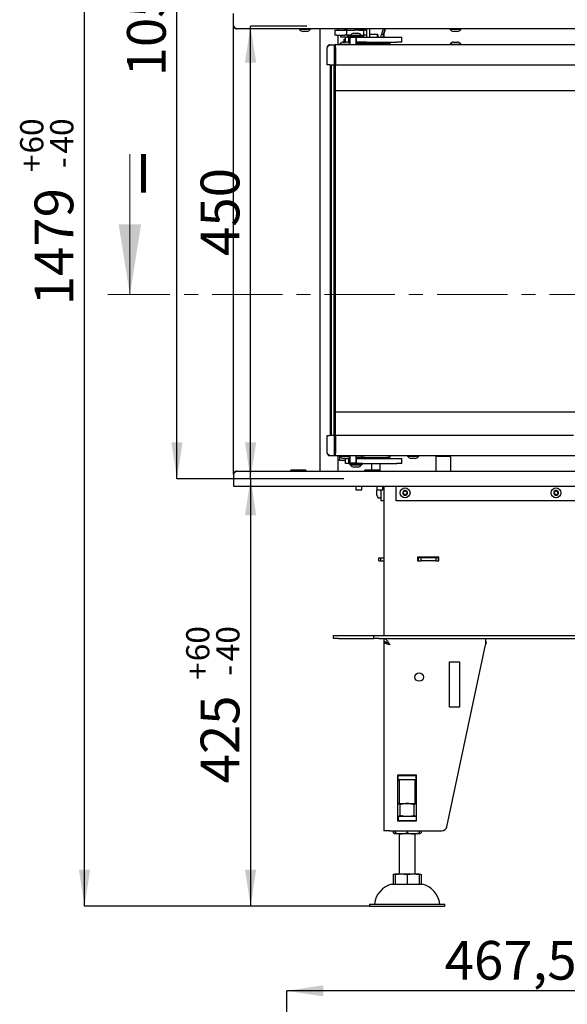
# Model space of a CAD drawing. Units: millimetres. Extents: x 6 to 203, y 7 to 287.
# Drawn here: x 6 to 55, y 143 to 232 of the extents above; entities that cross this region are included whole.
import ezdxf

# ---------------------------------------------------------------- set-up
doc = ezdxf.new("R2010")
doc.units = ezdxf.units.MM
doc.linetypes.add('CENTER', pattern=[10.16, 6.35, -1.27, 1.27, -1.27])
doc.layers.add('FORMAT', color=7, linetype='Continuous')
doc.styles.add('SLDTEXTSTYLE1', font='TXT', dxfattribs={"width": 0.605})
doc.dimstyles.new('SLDDIMSTYLE0', dxfattribs={"dimtxt": 3.5, "dimasz": 3.302, "dimexe": 0, "dimexo": 0.0625, "dimgap": 0.875, "dimtad": 1, "dimdec": 0, "dimlfac": 11, "dimrnd": 1e-09, "dimzin": 12, "dimdsep": 46, "dimtxsty": 'SLDTEXTSTYLE1', "dimsah": 1, "dimcen": 0.09, "dimadec": 0, "dimazin": 3, "dimtol": 1, "dimtp": 60, "dimtm": 40, "dimtfac": 1, "dimtdec": 0, "dimtofl": 0, "dimtmove": 0, "dimatfit": 3, "dimfxl": 0, "dimfrac": 2, "dimtolj": 1, "dimtzin": 12, "dimarcsym": 0})
doc.dimstyles.new('SLDDIMSTYLE1', dxfattribs={"dimtxt": 3.5, "dimasz": 3.302, "dimexe": 0, "dimexo": 0.0625, "dimgap": 0.875, "dimtad": 1, "dimdec": 1, "dimlfac": 11, "dimrnd": 1e-09, "dimzin": 12, "dimdsep": 46, "dimtxsty": 'SLDTEXTSTYLE1', "dimsah": 1, "dimcen": 0.09, "dimadec": 0, "dimazin": 3, "dimtol": 1, "dimtp": 60, "dimtm": 40, "dimtfac": 1, "dimtdec": 0, "dimtofl": 0, "dimtmove": 0, "dimatfit": 3, "dimfxl": 0, "dimfrac": 2, "dimtolj": 1, "dimtzin": 12, "dimarcsym": 0})
doc.dimstyles.new('SLDDIMSTYLE2', dxfattribs={"dimtxt": 3.5, "dimasz": 3.302, "dimexe": 0, "dimexo": 0.0625, "dimgap": 0.875, "dimtad": 1, "dimdec": 0, "dimlfac": 11, "dimrnd": 1e-09, "dimzin": 12, "dimdsep": 46, "dimtxsty": 'SLDTEXTSTYLE1', "dimsah": 1, "dimcen": 0.09, "dimadec": 0, "dimazin": 3, "dimtfac": 1, "dimtdec": 1, "dimtofl": 0, "dimtmove": 0, "dimatfit": 3, "dimfxl": 0, "dimfrac": 2, "dimtolj": 1, "dimtzin": 12, "dimarcsym": 0})
doc.dimstyles.new('SLDDIMSTYLE3', dxfattribs={"dimtxt": 3.5, "dimasz": 3.302, "dimexe": 0, "dimexo": 0.0625, "dimgap": 0.875, "dimtad": 1, "dimdec": 1, "dimlfac": 11, "dimrnd": 1e-09, "dimzin": 12, "dimdsep": 46, "dimtxsty": 'SLDTEXTSTYLE1', "dimsah": 1, "dimcen": 0.09, "dimadec": 0, "dimazin": 3, "dimtfac": 1, "dimtdec": 1, "dimtofl": 0, "dimtmove": 0, "dimatfit": 3, "dimfxl": 0, "dimfrac": 2, "dimtolj": 1, "dimtzin": 12, "dimarcsym": 0})

# ---------------------------------------------------------------- blocks, each defined once
blk = doc.blocks.new('_D')
at = {"layer": 'FORMAT'}
for p, q in [((31.814, 286.406), (11.866, 286.406)), ((11.866, 151.97), (11.866, 286.406)), ((37.596, 151.97), (11.866, 151.97))]:
    blk.add_line(p, q, dxfattribs=at)
for points in [[(11.866, 286.406), (11.358, 283.104), (12.374, 283.104)], [(11.866, 151.97), (12.374, 155.272), (11.358, 155.272)]]:
    blk.add_solid(points, dxfattribs=at)
at = {"layer": 'FORMAT', "attachment_point": 1, "rotation": 90, "style": 'SLDTEXTSTYLE1'}
for s, insert, char_height in [('60', (6.048, 220.003), 2.1), ('40', (8.76, 220.003), 2.1), ('+', (6.048, 218.317), 2.1), ('-', (8.76, 218.68), 2.1), ('1479', (7.354, 206.285), 3.5)]:
    blk.add_mtext(s, dxfattribs=dict(at, insert=insert, char_height=char_height))
blk = doc.blocks.new('_D_1')
at = {"layer": 'FORMAT'}
for p, q in [((35.278, 190.606), (26.866, 190.606)), ((26.866, 190.606), (26.866, 151.97)), ((37.596, 151.97), (26.866, 151.97))]:
    blk.add_line(p, q, dxfattribs=at)
for points in [[(26.866, 190.606), (26.358, 187.304), (27.374, 187.304)], [(26.866, 151.97), (27.374, 155.272), (26.358, 155.272)]]:
    blk.add_solid(points, dxfattribs=at)
at = {"layer": 'FORMAT', "attachment_point": 1, "rotation": 90, "style": 'SLDTEXTSTYLE1'}
for s, insert, char_height in [('60', (21.048, 174.106), 2.1), ('40', (23.76, 174.106), 2.1), ('+', (21.048, 172.42), 2.1), ('-', (23.76, 172.783), 2.1), ('425', (22.354, 163.062), 3.5)]:
    blk.add_mtext(s, dxfattribs=dict(at, insert=insert, char_height=char_height))
blk = doc.blocks.new('_D_2')
at = {"layer": 'FORMAT'}
for p, q in [((31.96, 231.533), (26.866, 231.533)), ((26.866, 190.606), (26.866, 231.533)), ((35.278, 190.606), (26.866, 190.606))]:
    blk.add_line(p, q, dxfattribs=at)
for points in [[(26.866, 231.533), (26.358, 228.231), (27.374, 228.231)], [(26.866, 190.606), (27.374, 193.908), (26.358, 193.908)]]:
    blk.add_solid(points, dxfattribs=at)
at = {"layer": 'FORMAT', "insert": (22.354, 210.748), "char_height": 3.5, "attachment_point": 1, "rotation": 90, "style": 'SLDTEXTSTYLE1'}
blk.add_mtext('450', dxfattribs=at)
blk = doc.blocks.new('_D_3')
at = {"layer": 'FORMAT'}
for p, q in [((31.814, 286.406), (20.218, 286.406)), ((20.218, 190.606), (20.218, 286.406)), ((35.278, 190.606), (20.218, 190.606))]:
    blk.add_line(p, q, dxfattribs=at)
for points in [[(20.218, 286.406), (19.71, 283.104), (20.726, 283.104)], [(20.218, 190.606), (20.726, 193.908), (19.71, 193.908)]]:
    blk.add_solid(points, dxfattribs=at)
at = {"layer": 'FORMAT', "insert": (15.706, 226.979), "char_height": 3.5, "attachment_point": 1, "rotation": 90, "style": 'SLDTEXTSTYLE1'}
blk.add_mtext('1054', dxfattribs=at)
blk = doc.blocks.new('_D_8')
at = {"layer": 'FORMAT'}
for p, q in [((30.141, 139.367), (30.141, 144.312)), ((72.641, 144.312), (30.141, 144.312)), ((72.641, 121.276), (72.641, 144.312))]:
    blk.add_line(p, q, dxfattribs=at)
for points in [[(30.141, 144.312), (33.443, 143.804), (33.443, 144.82)], [(72.641, 144.312), (69.339, 144.82), (69.339, 143.804)]]:
    blk.add_solid(points, dxfattribs=at)
at = {"layer": 'FORMAT', "insert": (44.395, 148.824), "char_height": 3.5, "attachment_point": 1, "style": 'SLDTEXTSTYLE1'}
blk.add_mtext('467,5', dxfattribs=at)

msp = doc.modelspace()

# ---------------------------------------------------------------- linework, layer by layer
at = {"color": 7, "linetype": 'Continuous', "lineweight": 25}
for p, q in [((25.3231, 231.5606), (25.3231, 232.6515)), ((25.3231, 191.0152), (25.3231, 231.5606)), ((119.6868, 231.2879), (25.5959, 231.2879)), ((31.2413, 231.2879), (31.2413, 231.2379)), ((32.3141, 231.2379), (31.2413, 231.2379)), ((31.2959, 231.2379), (31.2959, 231.2197)), ((32.2595, 231.2197), (31.2959, 231.2197)), ((31.9504, 231.0379), (31.605, 231.0379)), ((32.2595, 231.2197), (32.2595, 231.2379)), ((32.3141, 231.2379), (32.3141, 231.2879)), ((33.1413, 191.2879), (33.1413, 231.2879)), ((34.4888, 231.1742), (34.4888, 230.7197)), ((34.4888, 231.1742), (34.6486, 231.1742)), ((34.6486, 230.7197), (34.4888, 230.7197)), ((34.6486, 231.1742), (35.3907, 231.1742)), ((34.6486, 230.7197), (35.3907, 230.7197)), ((34.7777, 231.1742), (34.7777, 231.2879)), ((34.7777, 229.8333), (34.7777, 230.7197)), ((35.005, 230.5379), (35.005, 230.7197)), ((35.4368, 230.5379), (35.005, 230.5379)), ((35.3907, 231.1742), (35.5504, 231.1742)), ((35.5504, 230.7197), (35.3907, 230.7197)), ((35.4141, 230.5379), (35.4141, 230.3561)), ((35.4249, 231.2652), (35.4157, 231.2561)), ((35.4157, 231.2561), (35.4157, 231.1742)), ((35.417, 231.2561), (35.4262, 231.2652)), ((35.5504, 231.2561), (35.417, 231.2561)), ((35.417, 231.1742), (35.417, 231.2561)), ((35.4262, 231.2652), (35.4249, 231.2652)), ((35.4262, 231.2652), (35.5504, 231.2652)), ((35.4368, 230.0833), (35.4368, 230.5379)), ((35.4368, 230.5379), (35.5277, 230.5379)), ((35.505, 230.7832), (35.505, 230.7372)), ((35.6342, 230.5379), (35.5277, 230.5379)), ((35.5504, 231.1742), (35.5504, 231.2879)), ((35.5504, 230.7197), (35.5504, 231.1742)), ((35.5504, 231.1742), (35.6868, 231.1742)), ((35.6868, 230.7197), (35.5504, 230.7197)), ((35.6342, 230.5379), (35.7436, 230.5379)), ((35.6504, 230.6288), (35.6504, 230.5788)), ((35.8322, 230.6288), (35.6504, 230.6288)), ((35.9049, 230.5788), (35.6504, 230.5788)), ((35.6868, 231.1742), (35.9344, 231.1742)), ((35.6868, 230.7197), (35.9046, 230.7197)), ((35.705, 230.5788), (35.705, 230.5606)), ((35.705, 230.5606), (35.7228, 230.5379)), ((35.8251, 230.5606), (35.705, 230.5606)), ((35.7436, 230.0833), (35.7436, 230.5379)), ((35.7436, 230.5379), (35.8222, 230.5379)), ((35.8141, 230.7197), (35.8141, 230.7047)), ((35.8141, 230.6614), (35.8141, 230.6288)), ((35.8222, 230.5379), (35.849, 230.5379)), ((35.8322, 230.6788), (35.8322, 230.6288)), ((35.8322, 230.6788), (36.905, 230.6788)), ((35.8322, 230.6288), (36.905, 230.6288)), ((35.849, 230.5379), (35.8654, 230.5379)), ((35.8654, 230.0833), (35.8654, 230.5379)), ((35.8719, 230.5379), (35.8654, 230.5379)), ((35.8868, 230.697), (35.8868, 230.6788)), ((35.8868, 230.697), (36.8504, 230.697)), ((35.9344, 231.1742), (36.1936, 231.1742)), ((36.1936, 231.1742), (36.2746, 231.1742)), ((36.1959, 230.8788), (36.5413, 230.8788)), ((36.6413, 231.1742), (36.2746, 231.1742)), ((36.4224, 230.5379), (36.3653, 230.5379)), ((36.4368, 230.5379), (36.4224, 230.5379)), ((36.4368, 230.0833), (36.4368, 230.5379)), ((36.4368, 230.5379), (36.9822, 230.5379)), ((36.5959, 230.5379), (36.5959, 230.5729)), ((36.6686, 230.5606), (36.5959, 230.5606)), ((36.6413, 231.1742), (37.0959, 231.1742)), ((36.6508, 230.5379), (36.6686, 230.5606)), ((36.7231, 230.5993), (36.7231, 230.6288)), ((36.8326, 230.7197), (37.0959, 230.7197)), ((36.8504, 230.6788), (36.8504, 230.697)), ((36.905, 230.6288), (36.905, 230.6788)), ((36.9141, 231.1742), (36.9141, 231.2273)), ((36.9141, 230.5593), (36.9141, 230.591)), ((36.9822, 230.5379), (40.0731, 230.5379)), ((37.005, 231.2717), (37.005, 231.2652)), ((37.005, 231.1742), (37.005, 231.2652)), ((37.0959, 231.1742), (37.0959, 231.2879)), ((37.0959, 230.7197), (37.0959, 231.1742)), ((37.2322, 231.1742), (37.0959, 231.1742)), ((37.2322, 230.7197), (37.0959, 230.7197)), ((37.0959, 230.5379), (37.0959, 230.7197)), ((37.2322, 231.1742), (37.3686, 231.1742)), ((37.3686, 230.7197), (37.2322, 230.7197)), ((37.3686, 230.5379), (37.3686, 231.2879)), ((37.6413, 230.5379), (37.6413, 231.2879)), ((38.3459, 230.7652), (37.6413, 230.7652)), ((38.3686, 230.7424), (38.3459, 230.7652)), ((38.3459, 230.5379), (38.3459, 230.7652)), ((38.3686, 230.7424), (38.3686, 230.5379)), ((38.6411, 230.5379), (38.7063, 230.7811)), ((38.8421, 231.2879), (38.7063, 230.7811)), ((38.8819, 230.7341), (38.7063, 230.7811)), ((38.8293, 230.5379), (38.8819, 230.7341)), ((38.8819, 230.7341), (39.0303, 231.2879)), ((38.9141, 230.7811), (39.0498, 231.2879)), ((38.9141, 230.7811), (38.9141, 230.854)), ((38.9141, 230.7811), (38.9141, 230.5379)), ((40.0731, 230.5379), (40.5277, 230.5379)), ((40.5277, 230.0833), (40.5277, 230.5379)), ((44.8322, 231.2879), (44.8322, 231.2379)), ((45.905, 231.2379), (44.8322, 231.2379)), ((44.8868, 231.2379), (44.8868, 231.2197)), ((45.8504, 231.2197), (44.8868, 231.2197)), ((45.5413, 231.0379), (45.1959, 231.0379)), ((45.8504, 231.2197), (45.8504, 231.2379)), ((45.905, 231.2379), (45.905, 231.2879)), ((34.0277, 229.8333), (34.4368, 229.8333)), ((34.4368, 228.0152), (34.4368, 229.8333)), ((34.4368, 229.8333), (34.4634, 229.8333)), ((34.4634, 229.7197), (34.4368, 229.7197)), ((34.4368, 229.6924), (34.5277, 229.6924)), ((34.5277, 229.8333), (34.4634, 229.8333)), ((34.5277, 229.7197), (34.4634, 229.7197)), ((110.755, 229.8333), (34.5277, 229.8333)), ((34.5277, 229.6061), (34.5277, 229.8333)), ((34.8777, 229.8833), (34.8777, 229.8333)), ((34.8777, 229.8833), (35.8231, 229.8833)), ((34.9322, 229.9015), (34.9322, 229.8833)), ((34.9322, 229.9015), (35.8231, 229.9015)), ((35.2413, 230.0833), (35.4368, 230.0833)), ((35.3004, 230.3561), (35.3004, 230.0833)), ((35.3004, 230.3561), (35.4368, 230.3561)), ((35.5277, 230.0833), (35.4368, 230.0833)), ((35.6342, 230.0833), (35.5277, 230.0833)), ((35.7436, 230.0833), (35.6342, 230.0833)), ((35.8222, 230.0833), (35.7436, 230.0833)), ((35.8222, 230.0833), (35.849, 230.0833)), ((35.8231, 229.9924), (35.8231, 229.8333)), ((35.8459, 229.9924), (35.8231, 229.9924)), ((35.8459, 230.0833), (35.8459, 229.8333)), ((35.8654, 230.0833), (35.849, 230.0833)), ((35.8654, 230.5152), (36.3913, 230.5152)), ((36.3913, 229.8333), (36.3913, 230.5152)), ((36.4224, 230.0833), (36.3913, 230.0833)), ((36.4374, 229.9924), (36.3913, 229.9924)), ((36.4368, 230.0833), (36.4224, 230.0833)), ((36.9822, 230.0833), (36.4368, 230.0833)), ((36.4374, 229.9924), (36.6303, 229.9924)), ((36.6303, 229.9924), (36.8342, 229.9924)), ((36.8231, 229.9924), (36.8231, 230.0833)), ((36.8342, 229.9924), (36.9141, 229.9924)), ((36.9141, 229.8333), (36.9141, 229.9924)), ((36.9141, 229.9924), (37.1868, 229.9924)), ((36.9741, 230.0833), (36.9741, 230.0652)), ((37.3377, 230.0652), (36.9741, 230.0652)), ((36.975, 230.0652), (36.975, 229.9924)), ((36.9822, 230.0833), (40.0731, 230.0833)), ((37.1868, 229.9924), (39.1868, 229.9924)), ((37.3368, 229.9924), (37.3368, 230.0652)), ((37.3377, 230.0652), (37.3377, 230.0833)), ((37.6413, 229.9924), (37.6413, 230.0833)), ((38.2231, 230.0283), (38.2231, 229.9924)), ((38.3096, 230.0831), (38.2363, 230.0489)), ((39.2282, 230.0489), (39.1544, 230.0833)), ((39.1868, 229.9924), (39.4595, 229.9924)), ((39.2413, 229.9924), (39.2413, 230.0283)), ((39.4595, 229.9924), (39.4595, 229.8333)), ((40.5277, 230.0833), (40.0731, 230.0833)), ((44.8322, 229.8833), (44.8322, 229.8333)), ((44.8322, 229.8833), (45.8176, 229.8833)), ((44.8868, 229.9015), (44.8868, 229.8833)), ((44.8868, 229.9015), (45.772, 229.9015)), ((45.1959, 230.0833), (45.5132, 230.0833)), ((45.5132, 230.0833), (45.5413, 230.0833)), ((45.772, 229.9015), (45.8504, 229.9015)), ((45.8176, 229.8833), (45.905, 229.8833)), ((45.8504, 229.8833), (45.8504, 229.9015)), ((45.905, 229.8333), (45.905, 229.8833)), ((33.8004, 228.0152), (33.8004, 229.6061)), ((34.4368, 229.3561), (34.4595, 229.3561)), ((34.4595, 229.447), (34.5277, 229.447)), ((34.4595, 229.3561), (34.4595, 229.447)), ((34.4595, 192.9924), (34.4595, 229.3561)), ((34.4595, 229.3561), (34.505, 229.3561)), ((34.5277, 229.3561), (34.505, 229.3561)), ((34.505, 229.3561), (34.505, 225.7197)), ((34.5277, 229.6061), (34.5277, 228.0152)), ((34.0277, 228.0152), (33.8004, 228.0152)), ((34.0277, 228.0152), (34.4368, 228.0152)), ((34.0958, 225.7197), (34.0958, 228.0152)), ((34.0959, 225.7197), (34.0959, 228.0152)), ((34.1413, 228.0152), (34.1413, 194.5152)), ((34.4141, 194.5152), (34.4141, 228.0152)), ((34.5277, 228.0152), (110.755, 228.0152)), ((34.0958, 225.7197), (34.0959, 225.7197)), ((34.0958, 196.6288), (34.0958, 225.7197)), ((34.0959, 196.6288), (34.0959, 225.7197)), ((34.505, 225.7197), (110.7777, 225.7197)), ((34.505, 225.7197), (34.505, 196.6288)), ((34.0958, 194.5152), (34.0958, 196.6288)), ((34.0958, 196.6288), (34.0959, 196.6288)), ((34.0959, 194.5152), (34.0959, 196.6288)), ((110.7777, 196.6288), (34.505, 196.6288)), ((34.505, 196.6288), (34.505, 192.9924)), ((33.8004, 194.5152), (34.0277, 194.5152)), ((33.8004, 192.9243), (33.8004, 194.5152)), ((34.4368, 194.5152), (34.0277, 194.5152)), ((34.4368, 192.697), (34.4368, 194.5152)), ((34.5277, 194.5152), (34.5277, 192.9243)), ((56.0504, 194.5152), (34.5277, 194.5152)), ((34.0277, 192.697), (34.4368, 192.697)), ((34.4595, 192.9924), (34.4368, 192.9924)), ((34.4368, 192.8106), (34.5277, 192.8106)), ((34.4634, 192.697), (34.4368, 192.697)), ((34.505, 192.9924), (34.4595, 192.9924)), ((34.4634, 192.697), (34.5277, 192.697)), ((34.505, 192.9924), (34.5277, 192.9924)), ((34.5277, 192.697), (34.5277, 192.9243)), ((34.5277, 192.697), (59.005, 192.697)), ((34.7777, 191.2879), (34.7777, 192.697)), ((34.9141, 192.2879), (34.7777, 192.2879)), ((34.8777, 192.697), (34.8777, 192.647)), ((35.8231, 192.647), (34.8777, 192.647)), ((34.9141, 192.647), (34.9141, 192.2652)), ((35.4368, 192.2652), (34.9141, 192.2652)), ((34.9322, 192.647), (34.9322, 192.6288)), ((35.8231, 192.6288), (34.9322, 192.6288)), ((35.4368, 192.447), (35.2413, 192.447)), ((35.4368, 191.9924), (35.4368, 192.447)), ((35.4368, 192.447), (35.5277, 192.447)), ((35.6342, 192.447), (35.5277, 192.447)), ((35.6342, 192.447), (35.7436, 192.447)), ((35.7436, 191.9924), (35.7436, 192.447)), ((35.7436, 192.447), (35.8222, 192.447)), ((35.8222, 192.447), (35.849, 192.447)), ((35.8231, 192.697), (35.8231, 192.5379)), ((35.8459, 192.5379), (35.8231, 192.5379)), ((35.8459, 192.697), (35.8459, 192.447)), ((35.849, 192.447), (35.8654, 192.447)), ((35.8654, 191.9924), (35.8654, 192.447)), ((36.3913, 192.0152), (36.3913, 192.697)), ((36.4374, 192.5379), (36.3913, 192.5379)), ((36.4224, 192.447), (36.3913, 192.447)), ((36.4368, 192.447), (36.4224, 192.447)), ((36.4368, 191.9924), (36.4368, 192.447)), ((36.4368, 192.447), (36.9822, 192.447)), ((36.6303, 192.5379), (36.4374, 192.5379)), ((36.8342, 192.5379), (36.6303, 192.5379)), ((36.8231, 192.447), (36.8231, 192.5379)), ((36.9141, 192.5379), (36.8342, 192.5379)), ((36.9141, 192.5379), (36.9141, 192.697)), ((37.1868, 192.5379), (36.9141, 192.5379)), ((36.9741, 192.4652), (36.9741, 192.447)), ((36.9741, 192.4652), (37.3377, 192.4652)), ((36.975, 192.5379), (36.975, 192.4652)), ((36.9822, 192.447), (40.0731, 192.447)), ((37.1868, 192.5379), (39.1868, 192.5379)), ((37.3368, 192.4652), (37.3368, 192.5379)), ((37.3377, 192.447), (37.3377, 192.4652)), ((37.7777, 192.5379), (37.7777, 192.447)), ((38.2231, 192.5379), (38.2231, 192.502)), ((38.2363, 192.4814), (38.3101, 192.447)), ((39.1544, 192.447), (39.2282, 192.4814)), ((39.4595, 192.5379), (39.1868, 192.5379)), ((39.2413, 192.502), (39.2413, 192.5379)), ((39.4595, 192.697), (39.4595, 192.5379)), ((40.0731, 192.447), (40.5277, 192.447)), ((40.5277, 191.9924), (40.5277, 192.447)), ((41.0141, 192.697), (41.0141, 192.647)), ((42.0868, 192.647), (41.0141, 192.647)), ((41.0686, 192.647), (41.0686, 192.6288)), ((42.0322, 192.6288), (41.0686, 192.6288)), ((41.7231, 192.447), (41.3777, 192.447)), ((42.0322, 192.6288), (42.0322, 192.647)), ((42.0868, 192.647), (42.0868, 192.697)), ((43.5959, 192.6288), (43.5959, 191.2879)), ((44.9595, 192.6288), (43.5959, 192.6288)), ((43.9141, 192.6613), (43.9141, 192.697)), ((44.2777, 192.6613), (44.2777, 192.697)), ((44.6413, 192.6613), (44.6413, 192.697)), ((44.9595, 191.2879), (44.9595, 192.6288)), ((35.5277, 191.9924), (35.4368, 191.9924)), ((35.6342, 191.9924), (35.5277, 191.9924)), ((35.7436, 191.9924), (35.6342, 191.9924)), ((35.8222, 191.9924), (35.7436, 191.9924)), ((35.8222, 191.9924), (35.849, 191.9924)), ((35.8322, 191.9015), (35.8322, 191.8515)), ((36.905, 191.9015), (35.8322, 191.9015)), ((36.905, 191.8515), (35.8322, 191.8515)), ((35.8654, 191.9924), (35.849, 191.9924)), ((36.3913, 192.0152), (35.8654, 192.0152)), ((35.8719, 191.9924), (35.8654, 191.9924)), ((35.8868, 191.8515), (35.8868, 191.8333)), ((36.8504, 191.8333), (35.8868, 191.8333)), ((36.5413, 191.6515), (36.1959, 191.6515)), ((36.4224, 191.9924), (36.3653, 191.9924)), ((36.4368, 191.9924), (36.4224, 191.9924)), ((36.9822, 191.9924), (36.4368, 191.9924)), ((36.5959, 191.9575), (36.5959, 191.9924)), ((36.8504, 191.8333), (36.8504, 191.8515)), ((36.905, 191.8515), (36.905, 191.9015)), ((36.905, 191.8743), (36.9066, 191.8743)), ((36.908, 191.8743), (36.9066, 191.8743)), ((36.9193, 191.8773), (36.9311, 191.8841)), ((36.9635, 191.9178), (36.9635, 191.9842)), ((36.9822, 191.9924), (40.0731, 191.9924)), ((37.7777, 191.9924), (37.7777, 191.3704)), ((38.5504, 191.9924), (38.5504, 191.3704)), ((40.5277, 191.9924), (40.0731, 191.9924)), ((25.3231, 191.0152), (25.3231, 189.9243)), ((25.5959, 191.2879), (119.6868, 191.2879)), ((31.8686, 191.3704), (30.505, 191.3704)), ((30.505, 191.3491), (30.505, 191.3704)), ((30.505, 191.2879), (30.505, 191.3491)), ((31.8686, 191.3704), (31.8686, 191.3491)), ((31.8686, 191.3491), (31.8686, 191.2879)), ((38.5504, 191.3704), (37.1868, 191.3704)), ((37.1868, 191.3491), (37.1868, 191.3704)), ((37.1868, 191.2879), (37.1868, 191.3491)), ((38.5504, 191.3704), (38.5504, 191.3491)), ((38.5504, 191.3491), (38.5504, 191.2879)), ((25.3231, 189.9243), (119.9595, 189.9243)), ((36.3686, 189.9243), (36.3686, 189.6197)), ((36.3686, 189.6197), (36.5695, 189.6197)), ((36.5695, 189.6197), (36.9141, 189.6197)), ((36.9141, 189.6197), (36.9141, 189.9243)), ((38.2777, 189.9243), (38.2777, 189.6197)), ((38.305, 189.6197), (38.2777, 189.5515)), ((38.2777, 189.6197), (38.4294, 189.6197)), ((38.4294, 189.6197), (38.8231, 189.6197)), ((38.6413, 189.6197), (38.6413, 188.6061)), ((38.8231, 189.6197), (38.8231, 189.9243)), ((38.9141, 189.9243), (38.9141, 176.4243)), ((40.005, 188.6061), (40.005, 189.9243)), ((38.2777, 189.4901), (38.2777, 189.5515)), ((38.2777, 189.2803), (38.2777, 189.4901)), ((38.2777, 189.1235), (38.2777, 189.2803)), ((38.2777, 189.1152), (38.2777, 189.1235)), ((38.2777, 189.1152), (38.3572, 188.9165)), ((38.3994, 188.8879), (38.5959, 188.8879)), ((38.9141, 188.6061), (38.6413, 188.6061)), ((72.0959, 188.6061), (40.005, 188.6061)), ((38.4595, 183.197), (38.4595, 183.4697)), ((38.4595, 183.4697), (38.6339, 183.4697)), ((38.6339, 183.197), (38.6339, 183.4697)), ((38.6339, 183.4697), (38.9141, 183.4697)), ((41.9595, 183.5152), (41.9595, 183.197)), ((43.8686, 183.5152), (41.9595, 183.5152)), ((42.005, 183.4697), (41.9595, 183.4697)), ((42.005, 183.4697), (42.005, 183.197)), ((42.2322, 183.4697), (42.005, 183.4697)), ((42.2322, 183.4697), (42.2322, 183.197)), ((43.5959, 183.4697), (42.2322, 183.4697)), ((43.5959, 183.4697), (43.5959, 183.197)), ((43.8231, 183.4697), (43.5959, 183.4697)), ((43.8231, 183.4697), (43.8231, 183.197)), ((43.8686, 183.4697), (43.8231, 183.4697)), ((43.8686, 183.197), (43.8686, 183.5152)), ((38.4595, 183.197), (38.6339, 183.197)), ((38.6339, 183.197), (38.9141, 183.197)), ((41.9595, 183.197), (42.2322, 183.197)), ((43.5959, 183.197), (42.2322, 183.197)), ((43.5959, 183.197), (43.8686, 183.197)), ((34.3686, 176.1515), (34.3686, 176.4243)), ((34.3686, 176.4243), (34.8231, 176.4243)), ((34.8231, 176.4243), (38.005, 176.4243)), ((38.005, 176.1515), (38.005, 176.4243)), ((38.005, 176.4243), (38.4595, 176.4243)), ((38.4595, 176.4243), (71.854, 176.4243)), ((34.8231, 176.1515), (34.3686, 176.1515)), ((34.8231, 176.1515), (38.005, 176.1515)), ((38.4595, 176.1515), (38.005, 176.1515)), ((38.4595, 176.1515), (71.854, 176.1515)), ((38.9141, 176.1515), (38.9141, 175.8788)), ((38.9141, 175.8697), (38.9141, 158.7879)), ((39.002, 175.8697), (38.9141, 175.8697)), ((39.2747, 175.7443), (39.2667, 175.7379)), ((44.5976, 159.1479), (48.0959, 175.6061)), ((48.0959, 176.1515), (48.0959, 175.6061)), ((48.0959, 175.864), (48.1507, 175.8639)), ((48.1507, 175.8639), (48.0959, 175.6061)), ((44.8234, 174.0458), (45.7325, 174.0458)), ((44.8234, 169.9549), (44.8234, 174.0458)), ((45.7325, 174.0458), (45.7325, 169.9549)), ((45.7325, 169.9549), (44.8234, 169.9549)), ((41.8595, 163.8061), (40.1504, 163.8061)), ((40.1504, 163.8061), (40.1504, 159.6788)), ((40.1868, 163.7879), (40.1504, 163.7879)), ((40.1868, 163.4243), (40.1868, 163.7879)), ((40.1868, 163.7879), (41.8231, 163.7879)), ((40.2777, 163.8061), (40.2777, 163.7879)), ((41.7322, 163.7879), (41.7322, 163.8061)), ((41.8231, 163.4243), (41.8231, 163.7879)), ((41.8595, 163.7879), (41.8231, 163.7879)), ((41.8595, 159.6788), (41.8595, 163.8061)), ((40.1868, 163.4243), (40.1504, 163.4243)), ((40.1504, 163.3354), (40.2777, 163.3354)), ((40.2777, 163.2987), (40.1504, 163.2987)), ((40.1868, 163.4243), (41.8231, 163.4243)), ((40.2777, 163.4243), (40.2777, 161.2424)), ((41.7322, 161.2424), (41.7322, 163.4243)), ((41.7322, 163.3354), (41.8595, 163.3354)), ((41.8595, 163.2987), (41.7322, 163.2987)), ((41.8595, 163.4243), (41.8231, 163.4243)), ((40.1504, 161.2424), (41.005, 161.2424)), ((40.3751, 160.1581), (40.3751, 161.145)), ((41.005, 161.2424), (41.8595, 161.2424)), ((41.6348, 160.1581), (41.6348, 161.145)), ((40.1504, 160.0606), (40.1868, 160.0606)), ((40.1504, 159.697), (40.1868, 159.697)), ((40.1504, 159.6788), (41.8595, 159.6788)), ((40.1868, 160.0606), (40.1868, 159.697)), ((41.8231, 160.0606), (40.1868, 160.0606)), ((41.8231, 159.697), (40.1868, 159.697)), ((41.8231, 160.0606), (41.8231, 159.697)), ((41.8231, 160.0606), (41.8595, 160.0606)), ((41.8231, 159.697), (41.8595, 159.697)), ((39.4595, 158.7879), (38.9141, 158.7879)), ((39.4595, 158.7879), (44.153, 158.7879)), ((39.7453, 158.7879), (39.7453, 158.6039)), ((39.9141, 158.7879), (39.9141, 158.6039)), ((40.4595, 158.5152), (39.9141, 158.5152)), ((40.2777, 158.5152), (40.2777, 154.8788)), ((41.5504, 158.5152), (40.4595, 158.5152)), ((41.005, 158.7879), (41.005, 158.6039)), ((42.0958, 158.5152), (41.5504, 158.5152)), ((41.7322, 154.8788), (41.7322, 158.5152)), ((42.0958, 158.7879), (42.0958, 158.6039)), ((42.2646, 158.7879), (42.2646, 158.6039)), ((39.9141, 154.8788), (40.4595, 154.8788)), ((40.4595, 154.8788), (41.5504, 154.8788)), ((41.5504, 154.8788), (42.0958, 154.8788)), ((39.7453, 154.8453), (39.7453, 153.9697)), ((39.9141, 154.8453), (39.9141, 153.9697)), ((41.005, 154.8453), (41.005, 153.9697)), ((42.0958, 154.8453), (42.0958, 153.9697)), ((42.2646, 154.8453), (42.2646, 153.9697)), ((39.6413, 153.9697), (41.005, 153.9697)), ((41.005, 153.9697), (42.3686, 153.9697)), ((37.5959, 152.1515), (37.5959, 151.9697)), ((37.5959, 152.1515), (41.005, 152.1515)), ((37.5959, 151.9697), (41.005, 151.9697)), ((41.005, 152.1515), (44.4141, 152.1515)), ((41.005, 151.9697), (44.4141, 151.9697)), ((44.4141, 151.9697), (44.4141, 152.1515))]:
    msp.add_line(p, q, dxfattribs=at)
at = {"color": 7, "linetype": 'Continuous', "lineweight": 18}
msp.add_line((15.9636, 219.9596), (15.9636, 207.2596), dxfattribs=at)
at = {"color": 7, "linetype": 'CENTER', "lineweight": 18}
msp.add_line((131.3423, 207.2596), (13.9636, 207.2596), dxfattribs=at)
at = {"color": 7, "linetype": 'Continuous', "lineweight": 25, "flags": 128}
for points in [[(36.6508, 230.5379), (36.7228, 230.5425), (36.7559, 230.547)], [(36.9934, 231.1742), (37.0005, 231.2083), (37.005, 231.2652)], [(37.3686, 230.0833), (37.3645, 230.036), (37.353, 229.9924)], [(37.6413, 230.0833), (37.6367, 230.0121), (37.6337, 229.9924)], [(36.9544, 191.8997), (36.9544, 191.8997), (36.952, 191.8981)]]:
    msp.add_lwpolyline(points, dxfattribs=at)
at = {"color": 7, "linetype": 'Continuous', "lineweight": 25}
for centre, radius in [((40.8231, 189.3333), 0.4455), ((54.4595, 189.3333), 0.4455), ((42.0961, 172.6821), 0.3864)]:
    msp.add_circle(centre, radius, dxfattribs=at)
for centre, radius, start, end in [((31.6622, 231.4888), 0.4545, 216.302052, 262.766858), ((31.8932, 231.4888), 0.4545, 277.233142, 323.697948), ((36.1186, 230.2288), 0.3955, 46.397181, 129.811262), ((36.2531, 230.4279), 0.4545, 97.233142, 143.697948), ((36.1413, 230.6197), 0.00909, 21.374616, 90), ((36.4841, 230.4279), 0.4545, 36.302052, 82.766858), ((36.5959, 230.6197), 0.00909, 90, 193.150024), ((36.6413, 231.9015), 0.7273, 270, 302.461745), ((36.6413, 231.2652), 0.7273, 287.122512, 308.682187), ((45.2531, 231.4888), 0.4545, 216.302052, 262.766858), ((45.4841, 231.4888), 0.4545, 277.233142, 323.697948), ((35.2986, 229.6324), 0.4545, 97.233142, 143.697948), ((35.5295, 229.6324), 0.4545, 49.766281, 82.766858), ((38.2459, 230.0283), 0.0227, 115, 180), ((39.2186, 230.0283), 0.0227, 0, 65), ((45.2531, 229.6324), 0.4545, 97.233142, 143.697948), ((45.4841, 229.6324), 0.4545, 36.302052, 82.766858), ((35.2322, 193.1833), 0.6455, 228.896316, 240.464828), ((35.2986, 192.8979), 0.4545, 216.302052, 262.766858), ((35.5295, 192.8979), 0.4545, 277.233142, 310.233719), ((38.2459, 192.502), 0.0227, 180, 245), ((39.2186, 192.502), 0.0227, 295, 0), ((41.4349, 192.8979), 0.4545, 216.302052, 262.766858), ((41.6659, 192.8979), 0.4545, 277.233142, 323.697948), ((36.1186, 192.3015), 0.3955, 230.188738, 313.602819), ((36.2531, 192.1025), 0.4545, 216.302052, 262.766858), ((36.1601, 191.9178), 0.0227, 209.402245, 224.517723), ((36.1413, 191.9106), 0.00909, 270, 338.625383), ((36.4841, 192.1025), 0.4545, 277.233142, 323.697948), ((36.5959, 191.9106), 0.00909, 167.70677, 270), ((36.908, 191.897), 0.0227, 270, 300), ((36.9408, 191.9178), 0.0227, 306.948149, 360), ((38.3994, 188.9333), 0.0455, 201.801409, 270), ((38.5959, 188.9333), 0.0455, 270, 0), ((40.8231, 189.3333), 0.2182, 165.930334, 225.930334), ((40.8231, 189.3333), 0.2182, 105.930334, 165.930334), ((40.6316, 189.3813), 0.00909, 104.787683, 227.072985), ((40.5016, 189.2416), 0.1818, 344.787683, 47.072985), ((40.5829, 189.5659), 0.1818, 284.787683, 347.072985), ((40.8231, 189.3333), 0.2182, 225.930334, 285.930334), ((40.6858, 189.1915), 0.00909, 164.787683, 287.072985), ((40.7418, 189.009), 0.1818, 44.787683, 107.072985), ((40.7689, 189.5232), 0.00909, 44.787683, 167.072985), ((40.8231, 189.3333), 0.2182, 45.930334, 105.930334), ((40.9044, 189.6577), 0.1818, 224.787683, 287.072985), ((40.8773, 189.1435), 0.00909, 224.787683, 347.072985), ((40.8231, 189.3333), 0.2182, 285.930334, 345.930334), ((41.0634, 189.1008), 0.1818, 104.787683, 167.072985), ((40.9605, 189.4752), 0.00909, 344.787683, 107.072985), ((41.1447, 189.4251), 0.1818, 164.787683, 227.072985), ((40.8231, 189.3333), 0.2182, 345.930334, 45.930334), ((41.0147, 189.2853), 0.00909, 284.787683, 47.072985), ((54.4595, 189.3333), 0.2182, 165.930334, 225.930334), ((54.4595, 189.3333), 0.2182, 105.930334, 165.930334), ((54.268, 189.3813), 0.00909, 104.787683, 227.072985), ((54.1379, 189.2416), 0.1818, 344.787683, 47.072985), ((54.2192, 189.5659), 0.1818, 284.787683, 347.072985), ((54.4595, 189.3333), 0.2182, 225.930334, 285.930334), ((54.3222, 189.1915), 0.00909, 164.787683, 287.072985), ((54.3782, 189.009), 0.1818, 44.787683, 107.072985), ((54.4053, 189.5232), 0.00909, 44.787683, 167.072985), ((54.4595, 189.3333), 0.2182, 45.930334, 105.930334), ((54.5408, 189.6577), 0.1818, 224.787683, 287.072985), ((54.5137, 189.1435), 0.00909, 224.787683, 347.072985), ((54.4595, 189.3333), 0.2182, 285.930334, 345.930334), ((54.6998, 189.1008), 0.1818, 104.787683, 167.072985), ((54.5969, 189.4752), 0.00909, 344.787683, 107.072985), ((54.7811, 189.4251), 0.1818, 164.787683, 227.072985), ((54.4595, 189.3333), 0.2182, 345.930334, 45.930334), ((54.651, 189.2853), 0.00909, 284.787683, 47.072985), ((40.3354, 159.5214), 1.0909, 237.265889, 247.281268), ((41.6745, 159.5214), 1.0909, 292.718732, 302.734392), ((44.153, 159.2424), 0.4545, 270, 348), ((40.1824, 151.8912), 2.1478, 104.590695, 173.037455), ((41.8275, 151.8912), 2.1478, 6.962545, 75.409305)]:
    msp.add_arc(centre, radius, start, end, dxfattribs=at)
for points, knots in [([(25.3231, 231.5606), (25.3345, 231.5428), (25.3572, 231.5071), (25.3913, 231.4556), (25.4254, 231.4081), (25.4595, 231.3665), (25.4936, 231.3324), (25.5277, 231.3071), (25.5618, 231.2909), (25.5845, 231.2889), (25.5959, 231.2879)], [0, 0, 0, 0, 0.1250095, 0.2500083, 0.3749991, 0.5000017, 0.6250015, 0.750002, 0.8749995, 1, 1, 1, 1]), ([(25.5959, 231.2879), (25.58, 231.2887), (25.5484, 231.2903), (25.5023, 231.303), (25.4592, 231.3231), (25.42, 231.3503), (25.3863, 231.384), (25.3588, 231.4229), (25.3387, 231.4661), (25.3256, 231.5124), (25.324, 231.5444), (25.3231, 231.5606)], [0, 0, 0, 0, 0.1108261, 0.22165, 0.332497, 0.4433266, 0.5541609, 0.6650011, 0.7758353, 0.8866805, 1, 1, 1, 1]), ([(35.5504, 230.7687), (35.5473, 230.7697), (35.528, 230.7755), (35.5105, 230.7815), (35.507, 230.7827), (35.5054, 230.7832)], [0, 0, 0, 0, 0.092, 0.5755428, 1, 1, 1, 1]), ([(35.5072, 230.7372), (35.507, 230.7372), (35.5067, 230.7373), (35.5215, 230.7324), (35.5426, 230.726), (35.5504, 230.7236)], [0, 0, 0, 0, 0.2768526, 0.730874, 1, 1, 1, 1]), ([(35.5631, 230.7197), (35.5637, 230.7195), (35.5765, 230.7156), (35.6167, 230.7041), (35.6845, 230.687), (35.7576, 230.6705), (35.811, 230.6618), (35.8322, 230.6583)], [0, 0, 0, 0, 0.0139751, 0.2760586, 0.5484058, 0.8207577, 1, 1, 1, 1]), ([(35.8868, 230.6935), (35.8629, 230.6969), (35.8091, 230.7046), (35.7633, 230.7143), (35.7378, 230.7197)], [0, 0, 0, 0, 0.4427111, 1, 1, 1, 1]), ([(35.9721, 230.5922), (35.966, 230.5912), (35.9279, 230.5848), (35.8687, 230.5711), (35.796, 230.5529), (35.762, 230.5429), (35.7449, 230.5379)], [0, 0, 0, 0, 0.0586571, 0.3712314, 0.6837971, 1, 1, 1, 1]), ([(36.3686, 230.6288), (36.3312, 230.6283), (36.2632, 230.6275), (36.1982, 230.6218), (36.169, 230.6192)], [0, 0, 0, 0, 0.5510588, 1, 1, 1, 1]), ([(36.2885, 230.5836), (36.2975, 230.5841), (36.3445, 230.5867), (36.4293, 230.5855), (36.5397, 230.5798), (36.6433, 230.5687), (36.7382, 230.5543), (36.7919, 230.5432), (36.8176, 230.5379)], [0, 0, 0, 0, 0.0479235, 0.2496334, 0.438483, 0.6326936, 0.8240959, 1, 1, 1, 1]), ([(36.9923, 230.5379), (36.9917, 230.5381), (36.9789, 230.542), (36.9386, 230.5534), (36.8711, 230.5707), (36.7865, 230.5891), (36.6893, 230.6059), (36.5843, 230.619), (36.4763, 230.6272), (36.4045, 230.6283), (36.3686, 230.6288)], [0, 0, 0, 0, 0.0073665, 0.1455028, 0.2890475, 0.4325934, 0.5808095, 0.7289958, 0.8645044, 1, 1, 1, 1]), ([(33.8004, 229.6061), (33.8013, 229.6157), (33.8031, 229.635), (33.817, 229.664), (33.8389, 229.6929), (33.8684, 229.7219), (33.9043, 229.7509), (33.9564, 229.7879), (33.9996, 229.8155), (34.0277, 229.8333)], [0, 0, 0, 0, 0.1274342, 0.2548607, 0.3824113, 0.5099655, 0.6375174, 0.7650651, 1, 1, 1, 1]), ([(34.0277, 229.8333), (34.0128, 229.8325), (33.9831, 229.8308), (33.9402, 229.8173), (33.9006, 229.7963), (33.866, 229.7678), (33.8375, 229.7332), (33.8165, 229.6936), (33.803, 229.6507), (33.8013, 229.6209), (33.8004, 229.6061)], [0, 0, 0, 0, 0.124997, 0.2499968, 0.3749977, 0.4999903, 0.6249938, 0.7500009, 0.8749961, 1, 1, 1, 1]), ([(38.3096, 230.0831), (38.3093, 230.0829), (38.3086, 230.0824), (38.3082, 230.0821), (38.3082, 230.0821), (38.3082, 230.0821)], [0, 0, 0, 0, 0.3264065, 0.7017369, 1, 1, 1, 1]), ([(34.0277, 192.697), (34.0125, 192.7066), (33.9822, 192.7259), (33.9385, 192.7549), (33.8985, 192.7838), (33.8634, 192.8128), (33.8353, 192.8418), (33.8078, 192.8789), (33.8033, 192.9064), (33.8004, 192.9243)], [0, 0, 0, 0, 0.1274315, 0.2548595, 0.3824092, 0.5099598, 0.6375131, 0.7650665, 1, 1, 1, 1]), ([(33.8004, 192.9243), (33.8013, 192.9094), (33.803, 192.8796), (33.8165, 192.8367), (33.8375, 192.7972), (33.866, 192.7625), (33.9006, 192.734), (33.9402, 192.713), (33.9831, 192.6995), (34.0128, 192.6978), (34.0277, 192.697)], [0, 0, 0, 0, 0.1250011, 0.2500002, 0.3749987, 0.5000028, 0.6249983, 0.7499982, 0.8750027, 1, 1, 1, 1]), ([(44.0959, 192.6288), (44.0916, 192.6288), (44.0589, 192.6291), (43.9974, 192.6362), (43.942, 192.6529), (43.9141, 192.6613)], [0, 0, 0, 0, 0.070043, 0.5307575, 1, 1, 1, 1]), ([(43.9141, 192.6613), (43.9141, 192.6565), (43.9141, 192.6448), (43.9141, 192.6318), (43.9141, 192.6298), (43.9141, 192.6288)], [0, 0, 0, 0, 0.25724642, 0.62638196, 1, 1, 1, 1]), ([(44.2777, 192.6613), (44.2482, 192.6522), (44.1886, 192.6339), (44.127, 192.6305), (44.0959, 192.6288)], [0, 0, 0, 0, 0.4954512, 1, 1, 1, 1]), ([(44.4595, 192.6288), (44.4552, 192.6288), (44.4226, 192.6291), (44.361, 192.6362), (44.3056, 192.6529), (44.2777, 192.6613)], [0, 0, 0, 0, 0.0700428, 0.530759, 1, 1, 1, 1]), ([(44.6413, 192.6613), (44.6118, 192.6522), (44.5522, 192.6339), (44.4906, 192.6305), (44.4595, 192.6288)], [0, 0, 0, 0, 0.4954605, 1, 1, 1, 1]), ([(44.6413, 192.6613), (44.6413, 192.6565), (44.6413, 192.6448), (44.6413, 192.6318), (44.6413, 192.6298), (44.6413, 192.6288)], [0, 0, 0, 0, 0.25724642, 0.62638196, 1, 1, 1, 1]), ([(35.7449, 191.9924), (35.7455, 191.9922), (35.7583, 191.9883), (35.7984, 191.9769), (35.8666, 191.9598), (35.9271, 191.9457), (35.9666, 191.9391), (35.9741, 191.9378)], [0, 0, 0, 0, 0.0157889, 0.3118215, 0.6194453, 0.9270721, 1, 1, 1, 1]), ([(36.1622, 191.9114), (36.1951, 191.9086), (36.2624, 191.9029), (36.3326, 191.902), (36.3686, 191.9015)], [0, 0, 0, 0, 0.4874898, 1, 1, 1, 1]), ([(36.8169, 191.9924), (36.7937, 191.9875), (36.7413, 191.9765), (36.6449, 191.9617), (36.5354, 191.9501), (36.4208, 191.9446), (36.3366, 191.9437), (36.2916, 191.9463), (36.2845, 191.9467)], [0, 0, 0, 0, 0.15968703, 0.36056319, 0.56763226, 0.76201249, 0.96245601, 1, 1, 1, 1]), ([(36.3686, 191.9015), (36.4059, 191.9021), (36.4806, 191.9033), (36.5893, 191.9119), (36.6915, 191.9248), (36.7859, 191.9411), (36.8691, 191.9591), (36.9411, 191.9775), (36.9752, 191.9874), (36.9923, 191.9924)], [0, 0, 0, 0, 0.1410552, 0.2821267, 0.4229926, 0.5638813, 0.7086951, 0.8535048, 1, 1, 1, 1]), ([(36.952, 191.8981), (36.9466, 191.8942), (36.9353, 191.886), (36.9238, 191.8802), (36.9179, 191.8773)], [0, 0, 0, 0, 0.4853938, 1, 1, 1, 1]), ([(25.3231, 191.0152), (25.3345, 191.033), (25.3572, 191.0687), (25.3913, 191.1202), (25.4254, 191.1677), (25.4595, 191.2092), (25.4936, 191.2434), (25.5277, 191.2686), (25.5618, 191.2848), (25.5845, 191.2869), (25.5959, 191.2879)], [0, 0, 0, 0, 0.12500339, 0.25000069, 0.37499811, 0.50000136, 0.62499888, 0.75000005, 0.87499885, 1, 1, 1, 1]), ([(25.5959, 191.2879), (25.58, 191.2871), (25.5484, 191.2854), (25.5023, 191.2727), (25.4592, 191.2527), (25.42, 191.2255), (25.3863, 191.1918), (25.3588, 191.1528), (25.3387, 191.1097), (25.3256, 191.0634), (25.324, 191.0313), (25.3231, 191.0152)], [0, 0, 0, 0, 0.1108266, 0.2216511, 0.3324946, 0.4433262, 0.5541695, 0.6650054, 0.7758428, 0.88668, 1, 1, 1, 1]), ([(39.4595, 175.6061), (39.4364, 175.6424), (39.39, 175.7151), (39.3206, 175.82), (39.2511, 175.9162), (39.1815, 176.0002), (39.112, 176.0683), (39.0442, 176.1166), (38.9783, 176.146), (38.9355, 176.1497), (38.9141, 176.1515)], [0, 0, 0, 0, 0.12733807, 0.25467748, 0.38213999, 0.50960065, 0.63706322, 0.76452617, 0.88226301, 1, 1, 1, 1]), ([(39.4595, 175.6061), (39.4283, 175.6306), (39.365, 175.6803), (39.2703, 175.7492), (39.1747, 175.8081), (39.0839, 175.8493), (38.9968, 175.8743), (38.9418, 175.8773), (38.9141, 175.8788)], [0, 0, 0, 0, 0.1716446, 0.3482264, 0.5204782, 0.6977166, 0.8472436, 1, 1, 1, 1]), ([(38.9141, 175.8697), (38.9161, 175.8587), (38.9201, 175.8368), (38.9526, 175.8038), (39.003, 175.7708), (39.0713, 175.7379), (39.1545, 175.7049), (39.2494, 175.672), (39.3524, 175.639), (39.4238, 175.6171), (39.4595, 175.6061)], [0, 0, 0, 0, 0.124999, 0.2499995, 0.3749996, 0.4999998, 0.625, 0.7500008, 0.8749995, 1, 1, 1, 1]), ([(39.2342, 175.7694), (39.2445, 175.7589), (39.2656, 175.7374), (39.3071, 175.7049), (39.3544, 175.672), (39.406, 175.639), (39.4417, 175.6171), (39.4595, 175.6061)], [0, 0, 0, 0, 0.1928912, 0.3946696, 0.5964446, 0.7982251, 1, 1, 1, 1]), ([(40.3751, 161.145), (40.3497, 161.1589), (40.2987, 161.1866), (40.2237, 161.2171), (40.1739, 161.228), (40.1504, 161.2332)], [0, 0, 0, 0, 0.3453183, 0.6905557, 1, 1, 1, 1]), ([(41.005, 161.2424), (40.99, 161.2423), (40.926, 161.2419), (40.813, 161.2345), (40.6661, 161.2143), (40.5198, 161.1847), (40.4234, 161.1582), (40.3751, 161.145)], [0, 0, 0, 0, 0.0700662, 0.300434, 0.5308336, 0.765395, 1, 1, 1, 1]), ([(41.6348, 161.145), (41.5839, 161.1589), (41.482, 161.1868), (41.3255, 161.2175), (41.1663, 161.2384), (41.0587, 161.2411), (41.005, 161.2424)], [0, 0, 0, 0, 0.24771205, 0.49536712, 0.74770799, 1, 1, 1, 1]), ([(41.8595, 161.2334), (41.8225, 161.2243), (41.7465, 161.2058), (41.6726, 161.1656), (41.6348, 161.145)], [0, 0, 0, 0, 0.4875139, 1, 1, 1, 1]), ([(40.3751, 160.1581), (40.3497, 160.1442), (40.2987, 160.1164), (40.2237, 160.0859), (40.1739, 160.075), (40.1504, 160.0699)], [0, 0, 0, 0, 0.3453188, 0.690556, 1, 1, 1, 1]), ([(40.4595, 159.697), (40.4139, 159.6963), (40.3277, 159.695), (40.2421, 159.684), (40.2017, 159.6788)], [0, 0, 0, 0, 0.52905056, 1, 1, 1, 1]), ([(41.005, 160.0606), (40.99, 160.0607), (40.926, 160.0612), (40.813, 160.0686), (40.6661, 160.0887), (40.5198, 160.1184), (40.4234, 160.1448), (40.3751, 160.1581)], [0, 0, 0, 0, 0.0700662, 0.3004339, 0.5308336, 0.7653946, 1, 1, 1, 1]), ([(40.7134, 159.6788), (40.6821, 159.6831), (40.6068, 159.6934), (40.5219, 159.6967), (40.4685, 159.6969), (40.4595, 159.697)], [0, 0, 0, 0, 0.3709739, 0.89365, 1, 1, 1, 1]), ([(41.6348, 160.1581), (41.5839, 160.1441), (41.482, 160.1162), (41.3255, 160.0855), (41.1663, 160.0647), (41.0587, 160.062), (41.005, 160.0606)], [0, 0, 0, 0, 0.2477125, 0.4953674, 0.7477081, 1, 1, 1, 1]), ([(41.5504, 159.697), (41.5048, 159.6963), (41.4186, 159.695), (41.3329, 159.684), (41.2926, 159.6788)], [0, 0, 0, 0, 0.5290528, 1, 1, 1, 1]), ([(41.8043, 159.6788), (41.773, 159.6831), (41.6977, 159.6934), (41.6128, 159.6967), (41.5594, 159.6969), (41.5504, 159.697)], [0, 0, 0, 0, 0.3709725, 0.8936497, 1, 1, 1, 1]), ([(41.8595, 160.0697), (41.8225, 160.0787), (41.7465, 160.0973), (41.6726, 160.1375), (41.6348, 160.1581)], [0, 0, 0, 0, 0.4875135, 1, 1, 1, 1]), ([(39.7453, 158.6039), (39.7693, 158.5901), (39.8174, 158.5625), (39.8741, 158.5412), (39.9066, 158.5348), (39.9141, 158.5333)], [0, 0, 0, 0, 0.4341542, 0.868482, 1, 1, 1, 1]), ([(39.9141, 158.6039), (39.9557, 158.5899), (40.0389, 158.5621), (40.1681, 158.5363), (40.2994, 158.5201), (40.3971, 158.5154), (40.4505, 158.5152), (40.4595, 158.5152)], [0, 0, 0, 0, 0.234865, 0.4698268, 0.7104118, 0.9510391, 1, 1, 1, 1]), ([(39.9141, 158.5152), (39.9141, 158.516), (39.9141, 158.5178), (39.9141, 158.5335), (39.9141, 158.5592), (39.9141, 158.589), (39.9141, 158.6039)], [0, 0, 0, 0, 0.2472824, 0.4945294, 0.7473263, 1, 1, 1, 1]), ([(40.4595, 158.5152), (40.5051, 158.516), (40.5963, 158.5178), (40.7334, 158.5335), (40.8706, 158.5592), (40.9602, 158.589), (41.005, 158.6039)], [0, 0, 0, 0, 0.247283, 0.4945281, 0.7473256, 1, 1, 1, 1]), ([(41.005, 158.6039), (41.0466, 158.5899), (41.1298, 158.5621), (41.259, 158.5363), (41.3903, 158.5201), (41.488, 158.5154), (41.5414, 158.5152), (41.5504, 158.5152)], [0, 0, 0, 0, 0.23486588, 0.46982486, 0.71041442, 0.95103888, 1, 1, 1, 1]), ([(41.5504, 158.5152), (41.596, 158.516), (41.6871, 158.5178), (41.8243, 158.5335), (41.9615, 158.5592), (42.0511, 158.589), (42.0958, 158.6039)], [0, 0, 0, 0, 0.2472819, 0.4945307, 0.7473257, 1, 1, 1, 1]), ([(42.0958, 158.6039), (42.0958, 158.5887), (42.0958, 158.5521), (42.0958, 158.5216), (42.0958, 158.5173), (42.0958, 158.5152)], [0, 0, 0, 0, 0.2592276, 0.627453, 1, 1, 1, 1]), ([(42.0958, 158.5328), (42.0996, 158.5335), (42.1302, 158.5391), (42.187, 158.5598), (42.2387, 158.5892), (42.2646, 158.6039)], [0, 0, 0, 0, 0.0657593, 0.5329918, 1, 1, 1, 1]), ([(39.9141, 154.8453), (39.9592, 154.8517), (40.0494, 154.8643), (40.2314, 154.8765), (40.3682, 154.8779), (40.4595, 154.8788)], [0, 0, 0, 0, 0.2492728, 0.4986118, 1, 1, 1, 1]), ([(39.9141, 154.8788), (39.9141, 154.8779), (39.9141, 154.8765), (39.9141, 154.8644), (39.9141, 154.8517), (39.9141, 154.8453)], [0, 0, 0, 0, 0.4990398, 0.7495547, 1, 1, 1, 1]), ([(40.4595, 154.8788), (40.5505, 154.8779), (40.687, 154.8765), (40.869, 154.8644), (40.9597, 154.8517), (41.005, 154.8453)], [0, 0, 0, 0, 0.4990385, 0.7495543, 1, 1, 1, 1]), ([(41.005, 154.8453), (41.0501, 154.8517), (41.1403, 154.8643), (41.3223, 154.8765), (41.459, 154.8779), (41.5504, 154.8788)], [0, 0, 0, 0, 0.2492737, 0.49861368, 1, 1, 1, 1]), ([(41.5504, 154.8788), (41.6413, 154.8779), (41.7779, 154.8765), (41.9599, 154.8644), (42.0505, 154.8517), (42.0958, 154.8453)], [0, 0, 0, 0, 0.49904112, 0.7495532, 1, 1, 1, 1]), ([(42.0958, 154.8453), (42.0958, 154.8531), (42.0958, 154.8691), (42.0958, 154.8773), (42.0958, 154.8783), (42.0958, 154.8788)], [0, 0, 0, 0, 0.3207411, 0.6601296, 1, 1, 1, 1]), ([(39.7453, 154.8453), (39.7714, 154.8515), (39.8234, 154.864), (39.8798, 154.8719), (39.9101, 154.8729), (39.9141, 154.873)], [0, 0, 0, 0, 0.4643799, 0.9288793, 1, 1, 1, 1]), ([(42.0958, 154.8731), (42.0996, 154.8729), (42.1297, 154.8719), (42.1861, 154.864), (42.2384, 154.8516), (42.2646, 154.8453)], [0, 0, 0, 0, 0.0667487, 0.5334359, 1, 1, 1, 1])]:
    msp.add_open_spline(points, degree=3, knots=knots, dxfattribs=at)
at = {"color": 7, "linetype": 'Continuous', "lineweight": 18}
msp.add_solid([(15.9636, 207.2596), (16.9796, 213.6096), (14.9476, 213.6096)], dxfattribs=at)

# ---------------------------------------------------------------- texts
at = {"color": 7, "linetype": 'Continuous', "insert": (16.497, 219.9596), "char_height": 3.5, "attachment_point": 1, "style": 'SLDTEXTSTYLE1'}
msp.add_mtext('I', dxfattribs=at)

# ---------------------------------------------------------------- dimensions: what is measured, and where the dimension line sits
at = {"layer": 'FORMAT'}
for base, p1, p2, dimstyle, picture, middle in [((11.8658, 286.4061), (37.5959, 151.9697), (31.8141, 286.4061), 'SLDDIMSTYLE0', '_D', (11.8658, 214.7482)), ((20.2181, 286.4061), (35.2777, 190.6061), (31.8141, 286.4061), 'SLDDIMSTYLE2', '_D_3', (20.2181, 232.3264)), ((26.8661, 231.5333), (35.2777, 190.6061), (31.9595, 231.5333), 'SLDDIMSTYLE2', '_D_2', (26.8661, 214.7587)), ((26.8661, 151.9697), (35.2777, 190.6061), (37.5959, 151.9697), 'SLDDIMSTYLE1', '_D_1', (26.8661, 170.1884))]:
    dim = msp.add_linear_dim(base=base, p1=p1, p2=p2, angle=90, dimstyle=dimstyle, dxfattribs=at)
    dim.commit()
    dim.dimension.update_dxf_attribs({"geometry": picture, "text_midpoint": middle, "dimtype": 160})
dim = msp.add_linear_dim(base=(30.1413, 144.3123), p1=(72.6413, 121.2762), p2=(30.1413, 139.3671), dimstyle='SLDDIMSTYLE3', dxfattribs=at)
dim.commit()
dim.dimension.update_dxf_attribs({"geometry": '_D_8', "text_midpoint": (50.4107, 144.3123), "dimtype": 160})

doc.saveas('drawing.dxf')
